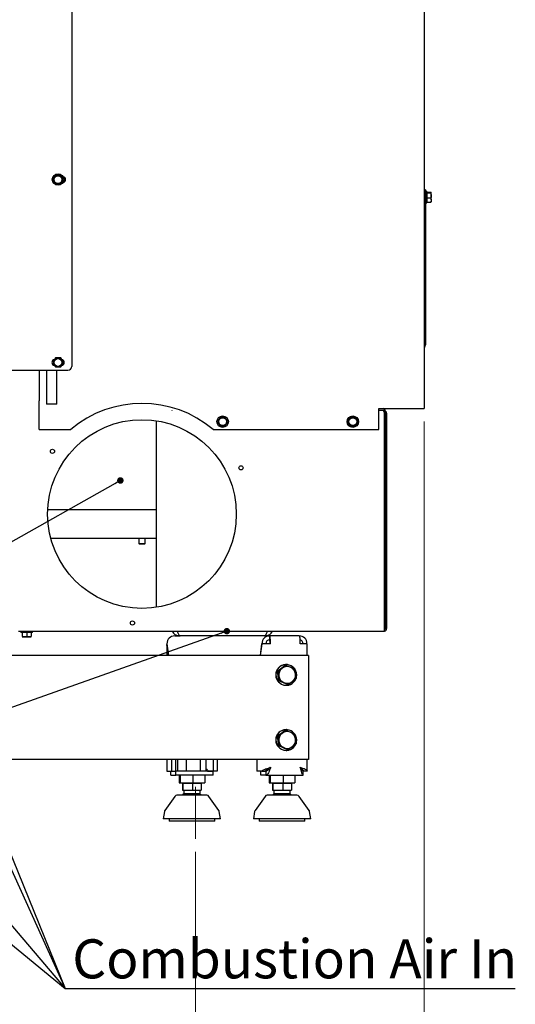
# Paper-space layout 'achteraanzicht' of a CAD drawing. Units: millimetres. Extents: x 211 to 1956, y 66 to 2864.
# Drawn here: x 1274 to 1655, y 534 to 1291 of the extents above; entities that cross this region are included whole.
import ezdxf

# ---------------------------------------------------------------- set-up
doc = ezdxf.new("R2010")
doc.units = ezdxf.units.MM
doc.styles.add('SLDTEXTSTYLE4', font='TXT', dxfattribs={"width": 0.75})
doc.dimstyles.new('SLDDIMSTYLE10', dxfattribs={"dimtxt": 0.18, "dimasz": 5, "dimexe": 0, "dimexo": 0.0625, "dimgap": 0, "dimtad": 0, "dimtih": 1, "dimtoh": 1, "dimdec": 0, "dimrnd": 1e-09, "dimzin": 0, "dimdsep": 46, "dimtxsty": 'Standard', "dimblk1": 'DOT', "dimblk2": 'DOT', "dimsah": 1, "dimcen": 0.09, "dimadec": 0, "dimazin": 0, "dimtfac": 5, "dimtdec": 0, "dimtofl": 0, "dimtmove": 0, "dimatfit": 3, "dimldrblk": 'DOT', "dimfxl": 0, "dimfrac": 2, "dimtolj": 1, "dimtzin": 0, "dimarcsym": 0})
doc.dimstyles.new('SLDDIMSTYLE2', dxfattribs={"dimtxt": 30, "dimasz": 20, "dimexe": 0, "dimexo": 0.0625, "dimgap": 7.5, "dimtad": 1, "dimdec": 0, "dimlfac": 0.5, "dimrnd": 1e-09, "dimzin": 12, "dimdsep": 46, "dimtxsty": 'SLDTEXTSTYLE4', "dimsah": 1, "dimcen": 0.09, "dimadec": 0, "dimazin": 3, "dimtfac": 1, "dimtofl": 0, "dimtmove": 0, "dimatfit": 3, "dimfxl": 0, "dimfrac": 2, "dimtolj": 1, "dimtzin": 12, "dimarcsym": 0})
doc.dimstyles.new('SLDDIMSTYLE3', dxfattribs={"dimtxt": 30, "dimasz": 20, "dimexe": 0, "dimexo": 0.0625, "dimgap": 7.5, "dimtad": 1, "dimdec": 0, "dimlfac": 0.5, "dimrnd": 1e-09, "dimzin": 12, "dimdsep": 46, "dimtxsty": 'SLDTEXTSTYLE4', "dimsah": 1, "dimcen": 0.09, "dimadec": 0, "dimazin": 3, "dimtfac": 1, "dimtmove": 0, "dimatfit": 0, "dimfxl": 0, "dimfrac": 2, "dimtolj": 1, "dimtzin": 12, "dimarcsym": 0})

# ---------------------------------------------------------------- blocks, each defined once
blk = doc.blocks.new('_D_71')
at = {"color": 7, "linetype": 'Continuous', "lineweight": 18, "ltscale": 100}
for p, q in [((1409.48, 651.29), (1409.48, 385.49)), ((725.98, 650.09), (725.98, 385.49)), ((1409.48, 395.49), (725.98, 395.49))]:
    blk.add_line(p, q, dxfattribs=at)
for points in [[(725.98, 395.49), (745.98, 392.99), (745.98, 397.99)], [(1409.48, 395.49), (1389.48, 397.99), (1389.48, 392.99)]]:
    blk.add_solid(points, dxfattribs=at)
at = {"color": 7, "linetype": 'Continuous', "lineweight": 18, "ltscale": 100, "insert": (1026.71, 434.17), "char_height": 30, "attachment_point": 1, "style": 'SLDTEXTSTYLE4'}
blk.add_mtext('684', dxfattribs=at)
blk = doc.blocks.new('_D_73')
at = {"color": 7, "linetype": 'Continuous', "lineweight": 18, "ltscale": 100}
for p, q in [((1585.26, 981.89), (1585.26, 385.49)), ((1409.48, 651.29), (1409.48, 385.49)), ((1409.48, 395.49), (1349.48, 395.49)), ((1585.26, 395.49), (1409.48, 395.49)), ((1585.26, 395.49), (1645.26, 395.49))]:
    blk.add_line(p, q, dxfattribs=at)
for points in [[(1409.48, 395.49), (1389.48, 397.99), (1389.48, 392.99)], [(1585.26, 395.49), (1605.26, 392.99), (1605.26, 397.99)]]:
    blk.add_solid(points, dxfattribs=at)
at = {"color": 7, "linetype": 'Continuous', "lineweight": 18, "ltscale": 100, "insert": (1489.8, 434.17), "char_height": 30, "attachment_point": 1, "style": 'SLDTEXTSTYLE4'}
blk.add_mtext('176', dxfattribs=at)
blk = doc.blocks.new('_DOT')
at = {"color": 0, "linetype": 'ByBlock', "lineweight": -2}
blk.add_line((-0.5, 0), (-1, 0), dxfattribs=at)
at = {"color": 0, "linetype": 'ByBlock', "const_width": 0.5}
blk.add_lwpolyline([(-0.25, 0, 1), (0.25, 0, 1)], format="xyb", close=True, dxfattribs=at)

psp = doc.layouts.new('achteraanzicht')

# ---------------------------------------------------------------- linework, layer by layer
at = {"linetype": 'Continuous', "lineweight": 25, "ltscale": 10}
for p, q in [((1585.26, 2238.89), (1585.26, 991.89)), ((1314.26, 1433.89), (1314.26, 1024.39)), ((1300.73, 1169.64), (1299.72, 1167.89)), ((1299.72, 1167.89), (1300.73, 1166.14)), ((1301.74, 1171.39), (1300.73, 1169.64)), ((1300.73, 1166.14), (1301.74, 1164.39)), ((1303.76, 1171.39), (1301.74, 1171.39)), ((1306.79, 1169.64), (1305.78, 1171.39)), ((1305.78, 1164.39), (1306.79, 1166.14)), ((1307.8, 1167.89), (1306.79, 1169.64)), ((1306.79, 1166.14), (1307.8, 1167.89)), ((1301.74, 1164.39), (1303.76, 1164.39)), ((1586.26, 1159.89), (1585.26, 1159.89)), ((1586.26, 1159.89), (1586.26, 1156.89)), ((1587.26, 1158.79), (1586.26, 1158.79)), ((1587.26, 1158.79), (1587.26, 1149.99)), ((1587.26, 1158.13), (1590.36, 1158.13)), ((1587.26, 1157.59), (1590.36, 1157.59)), ((1590.36, 1158.13), (1590.51, 1157.86)), ((1590.51, 1157.86), (1590.36, 1157.59)), ((1590.36, 1157.59), (1590.51, 1155.73)), ((1590.51, 1155.73), (1590.51, 1157.86)), ((1586.26, 1156.89), (1586.26, 1043.89)), ((1586.26, 1149.99), (1587.26, 1149.99)), ((1587.26, 1153.86), (1590.36, 1153.86)), ((1587.26, 1150.65), (1590.36, 1150.65)), ((1590.36, 1153.86), (1590.51, 1152.26)), ((1590.51, 1152.26), (1590.36, 1150.65)), ((1590.36, 1150.65), (1590.51, 1150.92)), ((1590.51, 1152.26), (1590.51, 1155.73)), ((1590.51, 1152.26), (1590.51, 1150.89)), ((1586.26, 1040.89), (1585.26, 1040.89)), ((1585.72, 1039.69), (1585.26, 1038.89)), ((1586.26, 1043.89), (1586.26, 1040.89)), ((1300.73, 1029.14), (1299.72, 1027.39)), ((1301.74, 1030.89), (1300.73, 1029.14)), ((1303.76, 1030.89), (1301.74, 1030.89)), ((1306.79, 1029.14), (1305.78, 1030.89)), ((1307.8, 1027.39), (1306.79, 1029.14)), ((825.26, 1021.39), (1311.26, 1021.39)), ((1289.26, 1021.39), (1289.26, 997.89)), ((1294.89, 1021.39), (1294.89, 995.41)), ((1299.72, 1027.39), (1300.73, 1025.64)), ((1300.73, 1025.64), (1301.74, 1023.89)), ((1301.74, 1023.89), (1303.76, 1023.89)), ((1302.89, 995.41), (1302.89, 1021.39)), ((1305.78, 1023.89), (1306.79, 1025.64)), ((1306.79, 1025.64), (1307.8, 1027.39)), ((1289.26, 975.89), (1289.26, 997.89)), ((1294.97, 995.41), (1294.89, 995.41)), ((1302.81, 995.41), (1294.97, 995.41)), ((1302.89, 995.41), (1302.81, 995.41)), ((1550.26, 991.89), (1583.26, 991.89)), ((1550.26, 975.89), (1550.26, 991.89)), ((1555.01, 990.91), (1555.01, 991.89)), ((1583.26, 991.89), (1585.26, 991.89)), ((1391.18, 990.82), (1391.18, 990.46)), ((1427.23, 983.64), (1426.22, 981.89)), ((1428.24, 985.39), (1427.23, 983.64)), ((1432.28, 985.39), (1430.26, 985.39)), ((1433.29, 983.64), (1432.28, 985.39)), ((1434.3, 981.89), (1433.29, 983.64)), ((1527.23, 983.64), (1526.22, 981.89)), ((1528.24, 985.39), (1527.23, 983.64)), ((1532.28, 985.39), (1530.26, 985.39)), ((1533.29, 983.64), (1532.28, 985.39)), ((1534.3, 981.89), (1533.29, 983.64)), ((1554.93, 990.39), (1550.26, 990.39)), ((1554.26, 990.39), (1554.26, 989.39)), ((1554.55, 822.89), (1554.55, 988.39)), ((1555.01, 990.21), (1555.01, 990.4)), ((1555.01, 932.79), (1555.01, 989.02)), ((1555.19, 988.39), (1555.01, 988.39)), ((1555.19, 822.89), (1555.19, 988.39)), ((1556.26, 988.39), (1555.26, 988.39)), ((1555.26, 988.39), (1555.26, 822.89)), ((1556.26, 988.39), (1556.26, 822.89)), ((1379.51, 839.27), (1379.51, 982.51)), ((1426.22, 981.89), (1427.23, 980.14)), ((1427.23, 980.14), (1428.24, 978.39)), ((1430.26, 978.39), (1432.28, 978.39)), ((1432.28, 978.39), (1433.29, 980.14)), ((1433.29, 980.14), (1434.3, 981.89)), ((1526.22, 981.89), (1527.23, 980.14)), ((1527.23, 980.14), (1528.24, 978.39)), ((1530.26, 978.39), (1532.28, 978.39)), ((1532.28, 978.39), (1533.29, 980.14)), ((1533.29, 980.14), (1534.3, 981.89)), ((1289.26, 975.89), (1313.49, 975.89)), ((1423.03, 975.89), (1550.26, 975.89)), ((1555.01, 929.79), (1555.01, 932.79)), ((1554.55, 929.79), (1555.01, 929.79)), ((1555.01, 926.79), (1555.01, 929.79)), ((1555.01, 926.79), (1555.01, 920.78)), ((1555.01, 917.95), (1555.01, 920.78)), ((1555.01, 917.95), (1555.01, 906.63)), ((1295.84, 914.29), (1379.51, 914.29)), ((1555.01, 903.8), (1555.01, 906.63)), ((1555.01, 903.8), (1555.01, 897.79)), ((1555.01, 894.79), (1554.55, 894.79)), ((1555.01, 894.79), (1555.01, 897.79)), ((1555.01, 891.79), (1555.01, 894.79)), ((1298.19, 892.29), (1379.51, 892.29)), ((1365.76, 892.29), (1365.76, 888.31)), ((1365.76, 888.31), (1366.15, 887.92)), ((1365.76, 888.31), (1370.76, 888.31)), ((1366.15, 887.92), (1370.37, 887.92)), ((1370.37, 887.92), (1370.76, 888.31)), ((1370.37, 887.92), (1370.37, 887.92)), ((1370.76, 888.31), (1370.76, 892.29)), ((1370.76, 888.31), (1370.76, 888.31)), ((1555.01, 850.29), (1555.01, 891.79)), ((1555.01, 847.29), (1555.01, 850.29)), ((1554.55, 847.29), (1555.01, 847.29)), ((1273.26, 820.89), (1554.26, 820.89)), ((1275.26, 820.89), (1275.26, 819.89)), ((1279.66, 819.89), (1275.26, 819.89)), ((1276.16, 819.89), (1276.16, 816.79)), ((1284.06, 819.89), (1279.66, 819.89)), ((1279.66, 819.89), (1279.66, 816.79)), ((1283.16, 819.89), (1283.16, 816.79)), ((1284.06, 819.89), (1284.06, 820.89)), ((1393.39, 817.29), (1397.51, 817.29)), ((1462.51, 817.29), (1397.51, 817.29)), ((1462.51, 817.29), (1466.35, 817.29)), ((1489.15, 817.29), (1466.35, 817.29)), ((1466.35, 817.29), (1466.35, 814.29)), ((1554.98, 822.2), (1555.19, 822.89)), ((1555.26, 822.89), (1556.26, 822.89)), ((1277.91, 816.64), (1276.16, 816.79)), ((1276.16, 816.64), (1277.91, 816.64)), ((1279.66, 816.79), (1277.91, 816.64)), ((1277.91, 816.64), (1281.41, 816.64)), ((1281.41, 816.64), (1279.66, 816.79)), ((1283.16, 816.79), (1281.41, 816.64)), ((1281.41, 816.64), (1283.16, 816.64)), ((1387.39, 810.64), (1387.39, 802.29)), ((1387.44, 811.29), (1388.61, 802.29)), ((1387.44, 810.58), (1387.49, 810.64)), ((1388.52, 802.29), (1387.44, 810.58)), ((1460.38, 811.29), (1459.2, 802.29)), ((1459.25, 802.29), (1460.4, 811.11)), ((1466.74, 811.29), (1465.99, 811.26)), ((1467.13, 811.29), (1466.74, 811.29)), ((1495.08, 811.29), (1492.11, 811.29)), ((1495.15, 802.29), (1495.15, 811.13)), ((1461.21, 802.29), (675.31, 802.29)), ((1461.81, 802.29), (1461.21, 802.29)), ((1496.21, 802.29), (1461.81, 802.29)), ((1496.21, 802.29), (1496.21, 722.29)), ((1472.34, 790.16), (1478.25, 794.73)), ((1478.25, 794.73), (1478.86, 794.73)), ((1478.86, 794.73), (1482.38, 793.3)), ((1479.22, 795.29), (1479.01, 795.29)), ((1472.34, 790.16), (1472.96, 790.16)), ((1473.31, 782.72), (1472.34, 790.16)), ((1472.96, 790.16), (1475.99, 792.45)), ((1473.31, 782.72), (1473.93, 782.72)), ((1480.19, 779.85), (1473.31, 782.72)), ((1480.81, 779.85), (1477.44, 781.28)), ((1479.01, 779.29), (1479.22, 779.29)), ((1480.19, 779.85), (1480.81, 779.85)), ((1486.71, 784.42), (1483.83, 782.13)), ((1472.34, 740.16), (1478.25, 744.73)), ((1472.96, 740.16), (1475.99, 742.45)), ((1478.25, 744.73), (1478.86, 744.73)), ((1478.86, 744.73), (1482.38, 743.3)), ((1479.22, 745.29), (1479.01, 745.29)), ((1472.34, 740.16), (1472.96, 740.16)), ((1473.31, 732.72), (1472.34, 740.16)), ((1486.71, 734.42), (1483.83, 732.13)), ((1473.31, 732.72), (1473.93, 732.72)), ((1480.19, 729.85), (1473.31, 732.72)), ((1480.81, 729.85), (1477.44, 731.28)), ((1479.01, 729.29), (1479.22, 729.29)), ((1480.19, 729.85), (1480.81, 729.85)), ((1461.21, 722.29), (675.31, 722.29)), ((1387.39, 722.29), (1387.39, 713.6)), ((1391.22, 713.36), (1391.22, 722.29)), ((1394.2, 713.36), (1394.2, 722.29)), ((1395.74, 713.29), (1395.74, 722.29)), ((1402.42, 713.29), (1402.42, 722.29)), ((1413.29, 713.29), (1413.29, 722.29)), ((1417.49, 713.29), (1417.49, 722.29)), ((1422.95, 722.29), (1422.95, 713.36)), ((1425.92, 722.29), (1425.92, 713.36)), ((1456.62, 722.29), (1456.62, 713.36)), ((1461.81, 722.29), (1461.21, 722.29)), ((1496.21, 722.29), (1461.81, 722.29)), ((1495.15, 713.6), (1495.15, 722.29)), ((1387.4, 713.6), (1387.44, 713.36)), ((1387.44, 713.36), (1391.22, 713.36)), ((1390.48, 713.29), (1390.66, 713.36)), ((1390.48, 710.29), (1390.48, 713.29)), ((1390.48, 713.29), (1394.31, 713.29)), ((1391.22, 713.36), (1394.2, 713.36)), ((1394.31, 710.29), (1394.31, 713.29)), ((1422.92, 713.29), (1394.31, 713.29)), ((1419.16, 713.36), (1422.95, 713.36)), ((1422.92, 710.29), (1422.92, 713.29)), ((1425.92, 713.36), (1422.95, 713.36)), ((1460.4, 713.36), (1456.62, 713.36)), ((1459.66, 710.29), (1459.66, 713.29)), ((1460.24, 713.29), (1459.66, 713.29)), ((1460.4, 713.36), (1463.38, 713.36)), ((1463.45, 713.29), (1463.45, 710.29)), ((1465.05, 714.07), (1465.05, 715.19)), ((1492.13, 713.36), (1491.88, 713.36)), ((1492.06, 710.29), (1492.06, 713.29)), ((1495.1, 713.36), (1492.13, 713.36)), ((1390.48, 710.29), (1394.31, 710.29)), ((1422.92, 710.29), (1394.31, 710.29)), ((1396.78, 710.29), (1396.78, 704.29)), ((1396.78, 704.29), (1397.49, 704.29)), ((1397.49, 710.29), (1397.49, 704.29)), ((1397.49, 704.29), (1407.33, 704.29)), ((1399.37, 703.79), (1399.37, 698.79)), ((1399.89, 703.79), (1399.37, 703.79)), ((1399.89, 698.79), (1399.89, 703.79)), ((1407.14, 703.79), (1399.89, 703.79)), ((1400.62, 704.29), (1400.62, 703.79)), ((1407.14, 703.79), (1407.14, 698.79)), ((1413.87, 703.79), (1407.14, 703.79)), ((1407.33, 710.29), (1407.33, 704.29)), ((1407.33, 704.29), (1416.45, 704.29)), ((1412.62, 703.79), (1412.62, 704.29)), ((1413.87, 703.79), (1413.87, 698.79)), ((1416.45, 710.29), (1416.45, 704.29)), ((1463.45, 710.29), (1459.66, 710.29)), ((1463.45, 710.29), (1492.06, 710.29)), ((1466.09, 710.29), (1466.09, 704.29)), ((1466.09, 704.29), (1466.8, 704.29)), ((1466.8, 710.29), (1466.8, 704.29)), ((1466.8, 704.29), (1476.64, 704.29)), ((1468.67, 703.79), (1468.67, 698.79)), ((1469.2, 703.79), (1468.67, 703.79)), ((1469.2, 698.79), (1469.2, 703.79)), ((1476.45, 703.79), (1469.2, 703.79)), ((1469.93, 704.29), (1469.93, 703.79)), ((1476.45, 703.79), (1476.45, 698.79)), ((1483.18, 703.79), (1476.45, 703.79)), ((1476.64, 710.29), (1476.64, 704.29)), ((1476.64, 704.29), (1485.76, 704.29)), ((1481.93, 703.79), (1481.93, 704.29)), ((1483.18, 703.79), (1483.18, 698.79)), ((1485.76, 710.29), (1485.76, 704.29)), ((1399.37, 698.79), (1399.89, 698.79)), ((1399.89, 698.79), (1407.14, 698.79)), ((1400.37, 698.79), (1400.37, 695.86)), ((1407.14, 698.79), (1413.87, 698.79)), ((1412.87, 695.86), (1412.87, 698.79)), ((1468.67, 698.79), (1469.2, 698.79)), ((1469.2, 698.79), (1476.45, 698.79)), ((1469.68, 698.79), (1469.68, 695.86)), ((1476.45, 698.79), (1483.18, 698.79)), ((1482.18, 695.86), (1482.18, 698.79)), ((1393.52, 693.95), (1385.88, 683.16)), ((1412.87, 695.86), (1400.37, 695.86)), ((1427.35, 683.16), (1419.71, 693.95)), ((1462.83, 693.95), (1455.19, 683.16)), ((1482.18, 695.86), (1469.68, 695.86)), ((1496.66, 683.16), (1489.02, 693.95)), ((1385.54, 682.34), (1384.62, 676.79)), ((1428.62, 676.79), (1427.69, 682.34)), ((1454.85, 682.34), (1453.93, 676.79)), ((1497.93, 676.79), (1497, 682.34)), ((1388.32, 676.79), (1384.62, 676.79)), ((1428.62, 676.79), (1388.32, 676.79)), ((1389.12, 676.79), (1389.12, 674.79)), ((1424.12, 674.79), (1389.12, 674.79)), ((1424.12, 674.79), (1424.12, 676.79)), ((1457.63, 676.79), (1453.93, 676.79)), ((1497.93, 676.79), (1457.63, 676.79)), ((1458.43, 676.79), (1458.43, 674.79)), ((1493.43, 674.79), (1458.43, 674.79)), ((1493.43, 674.79), (1493.43, 676.79))]:
    psp.add_line(p, q, dxfattribs=at)
at = {"color": 7, "linetype": 'Continuous', "lineweight": 18, "ltscale": 10}
psp.add_line((1409.48, 701.29), (1409.48, 661.29), dxfattribs=at)
at = {"linetype": 'Continuous', "lineweight": 25, "ltscale": 10, "flags": 128}
for points in [[(1467.13, 811.29), (1467.12, 812.46), (1467.07, 813.59), (1467, 814.62), (1466.9, 815.53), (1466.79, 816.28), (1466.65, 816.83), (1466.5, 817.17), (1466.35, 817.29)], [(1489.94, 811.29), (1489.92, 812.46), (1489.88, 813.59), (1489.81, 814.62), (1489.71, 815.53), (1489.59, 816.28), (1489.45, 816.83), (1489.31, 817.17), (1489.15, 817.29)], [(1486.74, 784.75), (1486.96, 785.57), (1487.15, 787.29)], [(1486.74, 734.75), (1486.96, 735.57), (1487.15, 737.29)]]:
    psp.add_lwpolyline(points, dxfattribs=at)
at = {"linetype": 'Continuous', "lineweight": 25, "ltscale": 100}
for centre, radius in [((1303.76, 1167.89), 4.4), ((1303.76, 1167.89), 3), ((1303.76, 1027.39), 3), ((1430.26, 981.89), 4.4), ((1430.26, 981.89), 3), ((1530.26, 981.89), 4.4), ((1530.26, 981.89), 3), ((1368.26, 910.89), 72.5), ((1299.45, 959.07), 1.6), ((1444.39, 946.39), 1.6), ((1360.94, 827.21), 1.6)]:
    psp.add_circle(centre, radius, dxfattribs=at)
for centre, radius, start, end in [((1301.26, 1167.89), 2.24, 135.9661, 224.0339), ((1303.76, 1167.89), 3.5, 150, 210), ((1303.76, 1167.89), 3.5, 90, 150), ((1303.76, 1167.89), 3.5, 210, 270), ((1303.76, 1167.89), 3.5, 30, 90), ((1303.76, 1167.89), 3.5, 270, 330), ((1303.76, 1167.89), 3.5, 330, 30), ((1307.26, 1167.89), 2.25, 277.56898, 82.43102), ((1582.26, 1041.69), 4, 330, 348.40679), ((1301.26, 1027.39), 2.25, 97.28522, 262.92486), ((1303.76, 1027.39), 3.5, 150, 210), ((1303.76, 1027.39), 3.5, 90, 150), ((1303.76, 1027.39), 3.5, 30, 90), ((1306.26, 1027.39), 2.25, 277.28522, 82.92486), ((1303.76, 1027.39), 3.5, 330, 30), ((1303.76, 1027.39), 4.4, 339.22796, 20.77204), ((1303.76, 1027.39), 3.5, 210, 270), ((1303.76, 1027.39), 3.5, 270, 330), ((1311.26, 1024.39), 3, 270, 0), ((1368.26, 910.89), 85, 49.88083, 130.11917), ((1551.18, 986.7), 5.69, 46.39718, 65.7955), ((1430.26, 981.89), 3.5, 150, 210), ((1430.26, 981.89), 3.5, 90, 150), ((1430.26, 981.89), 3.5, 30, 90), ((1430.26, 981.89), 3.5, 330, 30), ((1530.26, 981.89), 3.5, 150, 210), ((1530.26, 981.89), 3.5, 90, 150), ((1530.26, 981.89), 3.5, 30, 90), ((1530.26, 981.89), 3.5, 330, 30), ((1554.93, 990.64), 0.25, 270, 46.39718), ((1430.26, 981.89), 3.5, 210, 270), ((1430.26, 981.89), 3.5, 270, 330), ((1530.26, 981.89), 3.5, 210, 270), ((1530.26, 981.89), 3.5, 270, 330), ((1393.41, 811.32), 5.97, 90.2472, 180.24508), ((1460.7, 812.03), 6.08, 353.0407, 21.83242), ((1479.06, 787.29), 8, 90.37435, 269.62565), ((1479.18, 787.27), 7.97, 0.13409, 336.29564), ((1479.99, 787.29), 6.53, 127.84365, 187.50339), ((1479.91, 787.39), 6.4, 67.3309, 127.79704), ((1479.86, 787.31), 6.49, 7.32557, 67.19946), ((1479.83, 787.29), 6.53, 307.84365, 7.50339), ((1479.96, 787.27), 6.49, 187.32557, 247.19946), ((1479.91, 787.19), 6.4, 247.3309, 307.79704), ((1479.06, 737.29), 8, 90.37435, 269.62565), ((1479.18, 737.27), 7.97, 0.13409, 336.29564), ((1479.99, 737.29), 6.53, 127.84365, 187.50339), ((1479.91, 737.39), 6.4, 67.3309, 127.79704), ((1479.86, 737.31), 6.49, 7.32557, 67.19946), ((1479.96, 737.27), 6.49, 187.32557, 247.19946), ((1479.83, 737.29), 6.53, 307.84365, 7.50339), ((1479.91, 737.19), 6.4, 247.3309, 307.79704), ((1395.15, 692.79), 2, 90, 144.68879), ((1418.08, 692.79), 2, 35.31121, 90), ((1464.46, 692.79), 2, 90, 144.68879), ((1487.39, 692.79), 2, 35.31121, 90), ((1387.51, 682.01), 2, 144.68879, 170.53768), ((1425.72, 682.01), 2, 9.46232, 35.31121), ((1456.82, 682.01), 2, 144.68879, 170.53768), ((1495.03, 682.01), 2, 9.46232, 35.31121)]:
    psp.add_arc(centre, radius, start, end, dxfattribs=at)
for centre, major_axis, ratio, start_param, end_param in [((1466.35, 811.29), (0, 6), 0.995291, 0, 1.570796), ((1489.15, 811.29), (0, 6), 0.987599, 4.712389, 6.283185), ((1466.35, 811.29), (0, 3), 0.999136, 0, 1.570796), ((1489.15, 811.29), (0, 3), 0.983754, 4.712389, 6.049194)]:
    psp.add_ellipse(centre, major_axis=major_axis, ratio=ratio, start_param=start_param, end_param=end_param, dxfattribs=at)
at = {"linetype": 'Continuous', "lineweight": 25, "ltscale": 10}
for points, knots in [([(1305.78, 1171.39), (1305.61, 1171.39), (1304.94, 1171.39), (1304.27, 1171.39), (1303.76, 1171.39)], [0, 0, 0, 0, 0.249165, 1, 1, 1, 1]), ([(1303.76, 1164.39), (1304.27, 1164.39), (1304.94, 1164.39), (1305.61, 1164.39), (1305.78, 1164.39)], [0, 0, 0, 0, 0.750835, 1, 1, 1, 1]), ([(1590.51, 1155.73), (1590.49, 1155.26), (1590.47, 1154.63), (1590.39, 1154.01), (1590.36, 1153.86)], [0, 0, 0, 0, 0.750835, 1, 1, 1, 1]), ([(1305.78, 1030.89), (1305.61, 1030.89), (1304.94, 1030.89), (1304.27, 1030.89), (1303.76, 1030.89)], [0, 0, 0, 0, 0.249165, 1, 1, 1, 1]), ([(1303.76, 1023.89), (1304.27, 1023.89), (1304.94, 1023.89), (1305.61, 1023.89), (1305.78, 1023.89)], [0, 0, 0, 0, 0.750835, 1, 1, 1, 1]), ([(1430.26, 985.39), (1429.75, 985.39), (1429.08, 985.39), (1428.41, 985.39), (1428.24, 985.39)], [0, 0, 0, 0, 0.750835, 1, 1, 1, 1]), ([(1530.26, 985.39), (1529.75, 985.39), (1529.08, 985.39), (1528.41, 985.39), (1528.24, 985.39)], [0, 0, 0, 0, 0.750835, 1, 1, 1, 1]), ([(1553.55, 990.39), (1553.63, 990.37), (1553.78, 990.32), (1554, 989.94), (1554.23, 989.39), (1554.41, 988.83), (1554.52, 988.49), (1554.55, 988.39)], [0, 0, 0, 0, 0.2253412, 0.4507226, 0.6761042, 0.9014856, 1, 1, 1, 1]), ([(1556.26, 988.39), (1556.23, 988.63), (1556.19, 989.1), (1555.81, 989.72), (1555.25, 990.17), (1554.7, 990.37), (1554.36, 990.39), (1554.26, 990.39)], [0, 0, 0, 0, 0.2253412, 0.4507226, 0.6761042, 0.9014856, 1, 1, 1, 1]), ([(1555.26, 988.39), (1555.24, 988.53), (1555.21, 988.81), (1554.95, 989.15), (1554.62, 989.35), (1554.37, 989.38), (1554.26, 989.39)], [0, 0, 0, 0, 0.2742814, 0.5292497, 0.7841651, 1, 1, 1, 1]), ([(1428.24, 978.39), (1428.41, 978.39), (1429.08, 978.39), (1429.75, 978.39), (1430.26, 978.39)], [0, 0, 0, 0, 0.249165, 1, 1, 1, 1]), ([(1528.24, 978.39), (1528.41, 978.39), (1529.08, 978.39), (1529.75, 978.39), (1530.26, 978.39)], [0, 0, 0, 0, 0.249165, 1, 1, 1, 1]), ([(1391.52, 820.89), (1391.84, 820.35), (1392.61, 819.01), (1394.78, 817.62), (1396.6, 817.4), (1397.51, 817.29)], [0, 0, 0, 0, 0.254404, 0.627202, 1, 1, 1, 1]), ([(1397.51, 817.29), (1397.29, 817.37), (1396.86, 817.53), (1396.21, 818.85), (1395.76, 820.06), (1395.54, 820.86), (1395.53, 820.89)], [0, 0, 0, 0, 0.328644, 0.657315, 0.985986, 1, 1, 1, 1]), ([(1464.48, 820.89), (1464.36, 820.51), (1464.03, 819.4), (1463.49, 818.12), (1462.94, 817.37), (1462.62, 817.31), (1462.51, 817.29)], [0, 0, 0, 0, 0.172947, 0.503776, 0.834605, 1, 1, 1, 1]), ([(1462.51, 817.29), (1463.42, 817.4), (1465.24, 817.62), (1467.41, 819.01), (1468.18, 820.35), (1468.49, 820.89)], [0, 0, 0, 0, 0.372798, 0.745596, 1, 1, 1, 1]), ([(1495.05, 811.13), (1495.05, 811.14), (1495.05, 811.16), (1494.01, 811.2), (1492.24, 811.25), (1490.71, 811.28), (1489.94, 811.29)], [0, 0, 0, 0, 0.182031, 0.454688, 0.727344, 1, 1, 1, 1]), ([(1475.99, 792.45), (1476.06, 792.5), (1477.05, 793.27), (1477.99, 794.03), (1478.86, 794.73)], [0, 0, 0, 0, 0.070215, 1, 1, 1, 1]), ([(1473.52, 786.44), (1473.48, 786.71), (1473.32, 787.97), (1473.12, 789.2), (1472.96, 790.16)], [0, 0, 0, 0, 0.21268, 1, 1, 1, 1]), ([(1482.38, 793.3), (1482.46, 793.26), (1483.62, 792.78), (1484.72, 792.3), (1485.74, 791.86)], [0, 0, 0, 0, 0.070215, 1, 1, 1, 1]), ([(1485.74, 791.86), (1485.9, 790.89), (1486.1, 789.66), (1486.26, 788.41), (1486.3, 788.14)], [0, 0, 0, 0, 0.78732, 1, 1, 1, 1]), ([(1486.3, 788.14), (1486.42, 787.11), (1486.57, 785.85), (1486.69, 784.64), (1486.71, 784.42)], [0, 0, 0, 0, 0.8134766, 1, 1, 1, 1]), ([(1473.93, 782.72), (1473.91, 782.95), (1473.8, 784.16), (1473.64, 785.42), (1473.52, 786.44)], [0, 0, 0, 0, 0.1865234, 1, 1, 1, 1]), ([(1477.44, 781.28), (1477.36, 781.32), (1476.2, 781.8), (1475.02, 782.28), (1473.93, 782.72)], [0, 0, 0, 0, 0.0702148, 1, 1, 1, 1]), ([(1483.83, 782.13), (1483.76, 782.08), (1482.76, 781.31), (1481.75, 780.55), (1480.81, 779.85)], [0, 0, 0, 0, 0.0702148, 1, 1, 1, 1]), ([(1475.99, 742.45), (1476.06, 742.5), (1477.05, 743.27), (1477.99, 744.03), (1478.86, 744.73)], [0, 0, 0, 0, 0.070215, 1, 1, 1, 1]), ([(1482.38, 743.3), (1482.46, 743.26), (1483.62, 742.78), (1484.72, 742.3), (1485.74, 741.86)], [0, 0, 0, 0, 0.070215, 1, 1, 1, 1]), ([(1485.74, 741.86), (1485.9, 740.89), (1486.1, 739.66), (1486.26, 738.41), (1486.3, 738.14)], [0, 0, 0, 0, 0.7873196, 1, 1, 1, 1]), ([(1473.52, 736.44), (1473.48, 736.71), (1473.32, 737.97), (1473.12, 739.2), (1472.96, 740.16)], [0, 0, 0, 0, 0.2126804, 1, 1, 1, 1]), ([(1473.93, 732.72), (1473.91, 732.95), (1473.8, 734.16), (1473.64, 735.42), (1473.52, 736.44)], [0, 0, 0, 0, 0.1865234, 1, 1, 1, 1]), ([(1486.3, 738.14), (1486.42, 737.11), (1486.57, 735.85), (1486.69, 734.64), (1486.71, 734.42)], [0, 0, 0, 0, 0.8134766, 1, 1, 1, 1]), ([(1477.44, 731.28), (1477.36, 731.32), (1476.2, 731.8), (1475.02, 732.28), (1473.93, 732.72)], [0, 0, 0, 0, 0.0702148, 1, 1, 1, 1]), ([(1483.83, 732.13), (1483.76, 732.08), (1482.76, 731.31), (1481.75, 730.55), (1480.81, 729.85)], [0, 0, 0, 0, 0.0702148, 1, 1, 1, 1]), ([(1419.16, 713.36), (1419.05, 713.63), (1418.83, 714.15), (1418.14, 714.76), (1417.63, 715.1), (1417.49, 715.19)], [0, 0, 0, 0, 0.4418587, 0.8468807, 1, 1, 1, 1]), ([(1417.49, 714.07), (1417.73, 713.86), (1418.26, 713.4), (1418.8, 713.33), (1419.09, 713.29)], [0, 0, 0, 0, 0.460018, 1, 1, 1, 1]), ([(1460.4, 713.36), (1460.57, 713.58), (1460.9, 714.02), (1462.26, 714.68), (1464.08, 715.34), (1465.8, 715.88), (1466.82, 716.19), (1467.13, 716.29)], [0, 0, 0, 0, 0.224856, 0.44975, 0.674643, 0.899537, 1, 1, 1, 1]), ([(1463.38, 713.36), (1463.49, 713.63), (1463.7, 714.15), (1464.6, 714.91), (1465.51, 715.52), (1466.09, 715.88), (1466.27, 716)], [0, 0, 0, 0, 0.307112, 0.588621, 0.870063, 1, 1, 1, 1]), ([(1489.94, 716.29), (1490.63, 716.07), (1492.01, 715.63), (1493.71, 714.97), (1494.84, 714.31), (1495.21, 713.77), (1495.13, 713.46), (1495.1, 713.36)], [0, 0, 0, 0, 0.224856, 0.44975, 0.674644, 0.899538, 1, 1, 1, 1]), ([(1490.03, 715.97), (1490.28, 715.8), (1490.92, 715.39), (1491.67, 714.74), (1492.13, 714.11), (1492.12, 713.74), (1492.11, 713.6)], [0, 0, 0, 0, 0.205787, 0.519881, 0.8339, 1, 1, 1, 1]), ([(1492.06, 713.29), (1491.87, 713.34), (1491.49, 713.43), (1490.91, 714.09), (1490.49, 714.75), (1490.29, 715.06)], [0, 0, 0, 0, 0.342418, 0.684837, 1, 1, 1, 1]), ([(1412.98, 694.79), (1412.38, 694.79), (1411.14, 694.79), (1409.01, 694.79), (1406.71, 694.79), (1404.36, 694.79), (1402.1, 694.79), (1400.08, 694.79), (1398.38, 694.79), (1397.03, 694.79), (1396.01, 694.79), (1395.31, 694.79), (1395.2, 694.79), (1395.15, 694.79)], [0, 0, 0, 0, 0.085133, 0.175365, 0.269348, 0.365326, 0.461304, 0.555287, 0.645519, 0.730652, 0.815785, 0.906017, 1, 1, 1, 1]), ([(1400.44, 695.91), (1400.4, 695.88), (1399.96, 695.59), (1399.61, 695.19), (1399.29, 694.83)], [0, 0, 0, 0, 0.086861, 1, 1, 1, 1]), ([(1413.94, 694.82), (1413.73, 695.06), (1413.38, 695.46), (1412.94, 695.77), (1412.77, 695.9)], [0, 0, 0, 0, 0.5956424, 1, 1, 1, 1]), ([(1418.07, 694.79), (1418.03, 694.79), (1417.95, 694.79), (1417.24, 694.79), (1416.12, 694.79), (1414.7, 694.79), (1413.54, 694.79), (1412.98, 694.79)], [0, 0, 0, 0, 0.2001898, 0.4103147, 0.616073, 0.8136186, 1, 1, 1, 1]), ([(1482.29, 694.79), (1481.69, 694.79), (1480.45, 694.79), (1478.32, 694.79), (1476.02, 694.79), (1473.67, 694.79), (1471.41, 694.79), (1469.39, 694.79), (1467.69, 694.79), (1466.34, 694.79), (1465.32, 694.79), (1464.62, 694.79), (1464.51, 694.79), (1464.46, 694.79)], [0, 0, 0, 0, 0.085133, 0.175365, 0.269348, 0.365326, 0.461304, 0.555287, 0.645519, 0.730652, 0.815785, 0.906017, 1, 1, 1, 1]), ([(1469.75, 695.91), (1469.71, 695.88), (1469.27, 695.59), (1468.92, 695.19), (1468.6, 694.83)], [0, 0, 0, 0, 0.0868613, 1, 1, 1, 1]), ([(1483.25, 694.82), (1483.04, 695.06), (1482.69, 695.46), (1482.25, 695.77), (1482.08, 695.9)], [0, 0, 0, 0, 0.5956424, 1, 1, 1, 1]), ([(1487.38, 694.79), (1487.34, 694.79), (1487.26, 694.79), (1486.55, 694.79), (1485.43, 694.79), (1484.01, 694.79), (1482.85, 694.79), (1482.29, 694.79)], [0, 0, 0, 0, 0.2001898, 0.4103147, 0.616073, 0.8136186, 1, 1, 1, 1])]:
    psp.add_open_spline(points, degree=3, knots=knots, dxfattribs=at)
for points in [[(1554.55, 822.89), (1554.53, 822.63), (1554.48, 822.1), (1554.41, 821.44), (1554.33, 820.98), (1554.28, 820.92), (1554.26, 820.89)], [(1554.26, 821.89), (1554.39, 821.91), (1554.65, 821.94), (1554.98, 822.17), (1555.21, 822.5), (1555.24, 822.76), (1555.26, 822.89)], [(1554.26, 820.89), (1554.52, 820.92), (1555.05, 820.98), (1555.71, 821.44), (1556.17, 822.1), (1556.23, 822.63), (1556.26, 822.89)], [(1467.13, 811.29), (1466.34, 811.28), (1464.76, 811.25), (1462.61, 811.2), (1460.98, 811.16), (1460.59, 811.13), (1460.4, 811.11)], [(1467.13, 716.29), (1466.88, 715.5), (1466.37, 713.93), (1465.47, 711.95), (1464.48, 710.56), (1463.79, 710.38), (1463.45, 710.29)], [(1466.74, 716.29), (1466.49, 715.9), (1466, 715.11), (1465.18, 714.12), (1464.33, 713.43), (1463.74, 713.34), (1463.45, 713.29)], [(1492.06, 710.29), (1491.92, 710.38), (1491.64, 710.56), (1491.17, 711.95), (1490.63, 713.93), (1490.17, 715.5), (1489.94, 716.29)]]:
    psp.add_open_spline(points, degree=3, dxfattribs=at)

# ---------------------------------------------------------------- texts
at = {"color": 7, "linetype": 'Continuous', "lineweight": 18, "ltscale": 100, "insert": (1314.67, 584.13), "char_height": 30, "attachment_point": 1, "style": 'SLDTEXTSTYLE4'}
psp.add_mtext('Combustion Air In', dxfattribs=at)

# ---------------------------------------------------------------- dimensions: what is measured, and where the dimension line sits
at = {"color": 7, "linetype": 'Continuous', "lineweight": 18, "ltscale": 10}
for base, p1, p2, dimstyle, picture, middle in [((1409.48, 395.49), (1585.26, 991.89), (1409.48, 661.29), 'SLDDIMSTYLE3', '_D_73', (1522.91, 395.49)), ((725.98, 395.49), (1409.48, 661.29), (725.98, 660.09), 'SLDDIMSTYLE2', '_D_71', (1059.82, 395.49))]:
    dim = psp.add_linear_dim(base=base, p1=p1, p2=p2, angle=0, dimstyle=dimstyle, dxfattribs=at)
    dim.commit()
    dim.dimension.update_dxf_attribs({"geometry": picture, "text_midpoint": middle, "dimtype": 160})

# ---------------------------------------------------------------- leaders
at = {"color": 7, "linetype": 'Continuous', "lineweight": 18, "ltscale": 100}
for points in [[(1351.64, 936.69), (660.19, 546.45), (320.77, 546.45)], [(976.22, 936.6), (1309.21, 546.45), (1655.19, 546.45)], [(1148.29, 941.96), (1309.21, 546.45), (1655.19, 546.45)], [(960.32, 832.29), (1309.21, 546.45), (1655.19, 546.45)], [(1179.58, 832.29), (1309.21, 546.45), (1655.19, 546.45)], [(1433.45, 820.89), (660.19, 546.45), (320.77, 546.45)]]:
    psp.add_leader(points, dimstyle='SLDDIMSTYLE10', dxfattribs=at)

doc.saveas('drawing.dxf')
